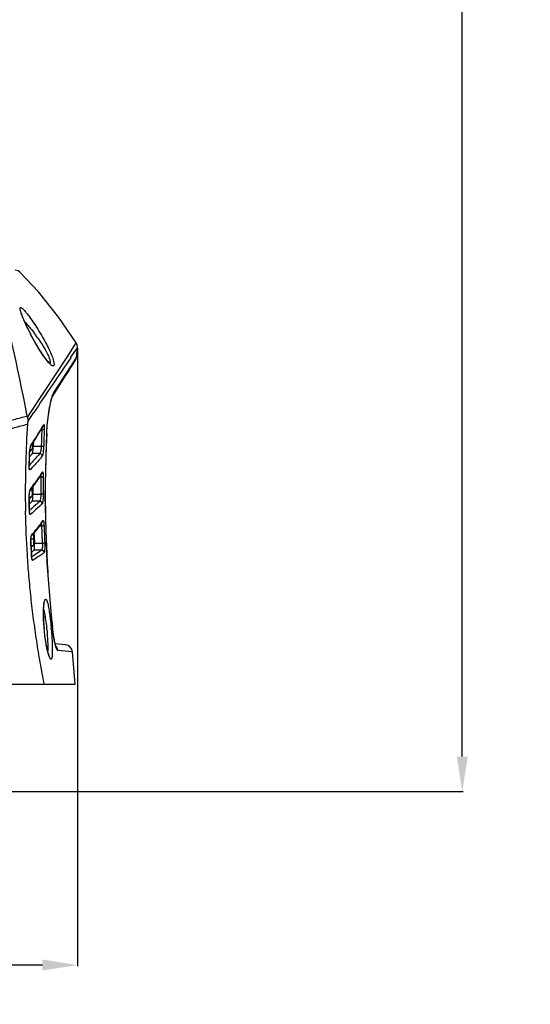
# Model space of a CAD drawing. Units: inches. Extents: x 2434 to 4730, y -368 to 1608.
# Drawn here: x 3873 to 3975, y 136 to 334 of the extents above; entities that cross this region are included whole.
import ezdxf

# ---------------------------------------------------------------- set-up
doc = ezdxf.new("R2010")
doc.units = ezdxf.units.IN
doc.header["$LTSCALE"] = 0.64311
doc.header["$MEASUREMENT"] = 0
doc.header["$PDMODE"] = 3
doc.header["$PDSIZE"] = 0.3125
doc.layers.get('0').update_dxf_attribs({"linetype": 'CONTINUOUS'})
doc.layers.get('Defpoints').update_dxf_attribs({"linetype": 'CONTINUOUS'})
doc.styles.get("Standard").update_dxf_attribs({"font": 'txt', "width": 0.8})
doc.dimstyles.get("Standard").update_dxf_attribs({"dimtxt": 0.12, "dimasz": 0.12, "dimexe": 0.18, "dimexo": 0.0625, "dimgap": 0.09, "dimtad": 0, "dimtih": 1, "dimtoh": 1, "dimdsep": 46, "dimtxsty": 'Standard', "dimblk": '_FILLED', "dimblk1": '_FILLED', "dimblk2": '_FILLED', "dimcen": 0.09, "dimadec": 0, "dimazin": 0, "dimtol": 1, "dimtp": 0.01, "dimtm": 0.01, "dimtfac": 1, "dimtofl": 0, "dimtmove": 0, "dimatfit": 3, "dimldrblk": '_FILLED', "dimfxl": 1, "dimtolj": 1, "dimarcsym": 0})

# ---------------------------------------------------------------- blocks, each defined once
blk = doc.blocks.new('_FILLED')
at = {"color": 0, "linetype": 'ByBlock'}
blk.add_solid([(0, 0), (-1, 0.158), (-1, -0.158)], dxfattribs=at)
blk = doc.blocks.new('*D30')
at = {"color": 0, "lineweight": -2}
for p, q in [((3782.73, 612.28), (3961.96, 612.28)), ((3961.75, 605.28), (3961.75, 401.81)), ((3961.75, 186.17), (3961.75, 389.63)), ((3862.53, 179.17), (3961.96, 179.17))]:
    blk.add_line(p, q, dxfattribs=at)
at = {"layer": 'Defpoints', "color": 0}
for p in [(3782.66, 612.28), (3862.45, 179.17), (3961.75, 179.17)]:
    blk.add_point(p, dxfattribs=at)
at = {"color": 0, "lineweight": -2, "xscale": 7, "yscale": 7, "zscale": 7}
for p, rotation in [((3961.75, 612.28), 90), ((3961.75, 179.17), -90.00000000000001)]:
    blk.add_blockref('_FILLED', p, dxfattribs=dict(at, rotation=rotation))
at = {"color": 0, "insert": (3961.75, 395.72), "char_height": 12, "attachment_point": 5}
blk.add_mtext('\\A1;433', dxfattribs=at)
blk = doc.blocks.new('*D31')
at = {"color": 0, "lineweight": -2}
for p, q in [((3670.77, 268.07), (3670.77, 144.16)), ((3884.65, 268.07), (3884.65, 144.16)), ((3677.77, 144.37), (3766.42, 144.37)), ((3877.65, 144.37), (3789, 144.37))]:
    blk.add_line(p, q, dxfattribs=at)
at = {"layer": 'Defpoints', "color": 0}
for p in [(3670.77, 268.15), (3884.65, 268.15), (3884.65, 144.37)]:
    blk.add_point(p, dxfattribs=at)
at = {"color": 0, "lineweight": -2, "xscale": 7, "yscale": 7, "zscale": 7, "rotation": 180}
blk.add_blockref('_FILLED', (3670.77, 144.37), dxfattribs=at)
at = {"color": 0, "lineweight": -2, "xscale": 7, "yscale": 7, "zscale": 7}
blk.add_blockref('_FILLED', (3884.65, 144.37), dxfattribs=at)
at = {"color": 0, "insert": (3777.71, 144.37), "char_height": 12, "attachment_point": 5}
blk.add_mtext('\\A1;214', dxfattribs=at)

msp = doc.modelspace()

# ---------------------------------------------------------------- linework, layer by layer
at = {"color": 7, "linetype": 'Continuous'}
for p, q in [((3882.58, 266.29), (3884.43, 269.11)), ((3883.35, 266.23), (3884.65, 268.15)), ((3884.44, 266.18), (3884.65, 268.15)), ((3875.47, 255.42), (3882.58, 266.29)), ((3879.85, 259.02), (3883.44, 264.62)), ((3882.15, 262.3), (3884.22, 265.53)), ((3883.31, 266.16), (3883.35, 266.23)), ((3883.44, 264.62), (3883.51, 264.73)), ((3883.51, 264.73), (3884.38, 266.08)), ((3884.38, 266.08), (3884.44, 266.18)), ((3882.14, 262.29), (3882.98, 263.6)), ((3879.63, 258.38), (3882.15, 262.3)), ((3879.85, 259.02), (3879.63, 258.38)), ((3879.61, 258.3), (3879.62, 258.33)), ((3879.62, 258.33), (3879.63, 258.37)), ((3874.57, 254.46), (3874.5, 254.84)), ((3874.71, 253.34), (3875.9, 255.14)), ((3874.85, 254.47), (3875.47, 255.42)), ((3874.64, 254.15), (3874.85, 254.47)), ((3876.16, 249.74), (3877.06, 251.19)), ((3877.06, 251.19), (3877.83, 252.5)), ((3877.52, 251.7), (3877.36, 251.7)), ((3877.6, 252.2), (3877.79, 252.52)), ((3877.79, 252.52), (3877.89, 252.7)), ((3877.89, 252.7), (3877.83, 252.5)), ((3877.83, 252.5), (3877.83, 252.5)), ((3878.22, 238.29), (3878.52, 251)), ((3878.5, 250.95), (3878.52, 251)), ((3878.5, 250.95), (3878.51, 251)), ((3878.52, 251), (3878.55, 251.53)), ((3878.52, 251), (3878.54, 251.46)), ((3878.52, 251), (3878.52, 251)), ((3875.3, 248.44), (3876.16, 249.74)), ((3875.5, 247.71), (3875.14, 247.71)), ((3875.28, 248.38), (3875.31, 248.45)), ((3875.38, 248.67), (3875.3, 248.44)), ((3875.31, 248.45), (3875.3, 248.44)), ((3875.3, 248.44), (3875.3, 248.44)), ((3875.35, 248.61), (3875.38, 248.67)), ((3877.1, 246.93), (3875.61, 246.93)), ((3877.4, 248.33), (3875.81, 248.33)), ((3875.03, 246.57), (3875.03, 246.6)), ((3875.21, 246.46), (3875.03, 246.24)), ((3874.99, 244.29), (3874.98, 244.53)), ((3874.98, 244.5), (3874.98, 244.53)), ((3875.22, 243.75), (3875.14, 243.66)), ((3875.5, 244.05), (3875.22, 243.75)), ((3876.83, 241.86), (3877.57, 242.99)), ((3877.31, 242.71), (3877.51, 243.03)), ((3877.51, 243.03), (3877.64, 243.23)), ((3877.64, 243.23), (3877.57, 242.99)), ((3877.57, 242.99), (3877.57, 242.99)), ((3875.96, 240.62), (3876.83, 241.86)), ((3877.3, 242.17), (3877.03, 242.17)), ((3877.28, 242.56), (3877.29, 242.46)), ((3875.14, 239.5), (3875.96, 240.62)), ((3875.6, 239.58), (3875.2, 239.58)), ((3875.21, 239.72), (3875.24, 239.78)), ((3875.59, 240.12), (3875.6, 239.58)), ((3874.97, 237.71), (3874.98, 237.75)), ((3875.44, 238.2), (3874.98, 238.2)), ((3875.59, 237.37), (3875.46, 237.24)), ((3877.1, 237.37), (3875.59, 237.37)), ((3877.31, 238.75), (3875.74, 238.75)), ((3878.62, 224.94), (3878.22, 238.29)), ((3874.26, 235.13), (3874.25, 235.41)), ((3875.01, 235.61), (3875.02, 235.64)), ((3875.03, 235.38), (3875.02, 235.64)), ((3875.1, 235.55), (3875.03, 235.49)), ((3875.56, 235.01), (3875.28, 234.77)), ((3875.28, 234.77), (3875.22, 234.72)), ((3876.98, 232.27), (3877.68, 233.21)), ((3877.39, 232.97), (3877.61, 233.27)), ((3877.61, 233.27), (3877.77, 233.5)), ((3877.68, 233.21), (3877.68, 233.21)), ((3875.42, 230.34), (3876.16, 231.23)), ((3876.16, 231.23), (3876.98, 232.27)), ((3877.46, 232.38), (3877.06, 232.38)), ((3877.4, 232.85), (3877.44, 232.67)), ((3875.87, 229.78), (3875.34, 229.78)), ((3875.42, 230.33), (3875.42, 230.34)), ((3875.47, 230.57), (3875.5, 230.62)), ((3875.32, 228.6), (3875.33, 228.63)), ((3875.78, 228.44), (3875.33, 228.44)), ((3875.58, 228.29), (3875.36, 228.13)), ((3875.78, 228.44), (3875.58, 228.29)), ((3877.48, 227.56), (3875.96, 227.56)), ((3877.61, 228.91), (3876.05, 228.91)), ((3875.46, 226.46), (3875.47, 226.49)), ((3875.49, 226.24), (3875.47, 226.49)), ((3875.62, 226.27), (3875.5, 226.19)), ((3875.74, 225.54), (3875.71, 225.52)), ((3875.98, 225.7), (3875.74, 225.54)), ((3879.67, 212.11), (3878.62, 224.94)), ((3879.67, 212.07), (3879.66, 212.11)), ((3879.67, 212.11), (3879.67, 212.11)), ((3879.71, 211.78), (3879.67, 212.11)), ((3879.67, 212.07), (3879.67, 212.11)), ((3882.28, 208.57), (3880.22, 208.75)), ((3883.64, 207.19), (3880.7, 207.47)), ((3884.21, 200.67), (3883.64, 207.19)), ((3671.21, 200.67), (3884.21, 200.67))]:
    msp.add_line(p, q, dxfattribs=at)
for points in [[(3873.09, 283.3), (3872.75, 283.55), (3872.19, 283.72)], [(3884.43, 269.11), (3880.92, 274.24), (3876.83, 279.33), (3873.09, 283.3)], [(3875.42, 270.63), (3875.38, 270.71), (3875.02, 271.4), (3874.69, 272.07), (3874.39, 272.72), (3874.11, 273.32), (3873.88, 273.88), (3873.68, 274.38), (3873.52, 274.8), (3873.41, 275.15), (3873.35, 275.39), (3873.34, 275.46)], [(3879.19, 264.98), (3879.18, 264.98), (3879.04, 265.1), (3878.8, 265.35), (3878.49, 265.72), (3878.11, 266.21), (3877.68, 266.82), (3877.21, 267.53), (3876.71, 268.34), (3876.19, 269.22), (3875.67, 270.16), (3875.42, 270.63)], [(3884.65, 268.15), (3884.62, 268.67), (3884.43, 269.11)], [(3884.22, 265.53), (3884.39, 265.93), (3884.44, 266.18)], [(3878.54, 251.46), (3878.62, 252.54), (3878.73, 253.6), (3878.85, 254.6), (3878.99, 255.51), (3879.12, 256.31), (3879.26, 256.99), (3879.38, 257.54), (3879.5, 257.96), (3879.59, 258.24), (3879.6, 258.29)], [(3879.6, 258.29), (3879.64, 258.39), (3879.63, 258.38)], [(3875.03, 246.6), (3875.04, 246.78), (3875.07, 247.19), (3875.12, 247.57), (3875.17, 247.91)], [(3875.17, 247.91), (3875.23, 248.17), (3875.27, 248.35), (3875.28, 248.38)], [(3874.98, 244.53), (3874.99, 245.02), (3875.02, 246.07), (3875.03, 246.6)], [(3875.01, 243.95), (3875.02, 243.93), (3875.01, 243.96), (3875, 244.08), (3874.99, 244.29)], [(3874.98, 237.75), (3874.97, 237.82), (3874.98, 238.18), (3875, 238.54), (3875.03, 238.86), (3875.07, 239.13)], [(3875.07, 239.13), (3875.11, 239.34), (3875.15, 239.48), (3875.15, 239.5)], [(3875.02, 235.64), (3875.01, 236.14), (3874.98, 237.2), (3874.98, 237.75)], [(3875.08, 235), (3875.09, 234.99), (3875.08, 235.03), (3875.05, 235.17), (3875.03, 235.38)], [(3875.33, 228.63), (3875.32, 228.69), (3875.31, 229.05), (3875.32, 229.4), (3875.33, 229.72), (3875.36, 229.99)], [(3875.36, 229.99), (3875.39, 230.2), (3875.42, 230.33)], [(3875.47, 226.49), (3875.43, 227), (3875.36, 228.08), (3875.33, 228.63)], [(3875.57, 225.8), (3875.57, 225.8), (3875.55, 225.87), (3875.52, 226.02), (3875.49, 226.24)], [(3877.99, 211.76), (3877.98, 211.96), (3877.91, 212.81), (3877.87, 213.62), (3877.86, 214.37), (3877.86, 215.06), (3877.87, 215.65), (3877.91, 216.16), (3877.95, 216.56), (3878, 216.86), (3878.04, 217.04), (3878.05, 217.06)], [(3879.04, 206.26), (3879.04, 206.26), (3878.99, 206.37), (3878.9, 206.61), (3878.78, 206.99), (3878.66, 207.48), (3878.52, 208.08), (3878.38, 208.8), (3878.25, 209.6), (3878.13, 210.48), (3878.03, 211.41), (3877.99, 211.76)], [(3880.38, 208.19), (3880.37, 208.21), (3880.32, 208.37), (3880.24, 208.65), (3880.14, 209.05), (3880.04, 209.57), (3879.93, 210.2), (3879.81, 210.94), (3879.71, 211.78)]]:
    msp.add_lwpolyline(points, dxfattribs=at)
for centre, radius, start, end in [((3578.93, 200.47), 300.53, 10.4236, 15.888), ((3846.13, 248.54), 37.42, 36.5966, 37.0373), ((3846.99, 249.17), 36.35, 35.2774, 36.6026), ((5236.41, -650.55), 1634.39, 145.88286, 146.34833), ((3883.27, 269.04), 5.83, 223.1895, 223.5539), ((3886.87, 256.08), 7.63, 162.4617, 162.9683), ((4073.79, 239.53), 199.58, 176.178, 178.3628), ((3813.86, 289.89), 74.05, 326.1772, 329.4067), ((4091.08, 242.36), 213.76, 177.495, 178.3994), ((4090.96, 242.57), 213.15, 177.4997, 178.4047), ((4121.08, 239), 242.87, 177.1809, 179.7011), ((4089.3, 242.65), 213.57, 178.2262, 178.4757), ((3843.09, 274.84), 42.27, 319.1954, 320.0663), ((3843.91, 273.13), 41.13, 319.5717, 320.435), ((4073.98, 239.51), 199.77, 178.36, 181.177), ((4048.63, 241.46), 173.68, 178.3128, 178.9967), ((3829.34, 274.37), 57.48, 322.9915, 324.4074), ((3832.32, 272.23), 53.81, 324.4095, 326.7244), ((4096.72, 241.25), 219.42, 179.7592, 180.6532), ((4096.58, 241.44), 218.79, 179.7649, 180.6595), ((3867.94, 239.52), 7.66, 357.8318, 0.4526), ((4097.43, 241.51), 221.71, 180.3134, 180.7125), ((4122.67, 238.99), 244.46, 179.6998, 180.1719), ((4050.64, 240.41), 175.69, 180.8795, 181.5662), ((3853.11, 261.12), 32, 313.1068, 314.2584), ((3853.34, 259.85), 31.63, 313.2131, 314.3753), ((4126.89, 239.04), 248.68, 180.1815, 182.8982), ((3879.2, 235.62), 4.19, 185.1851, 185.7137), ((3842.01, 259.52), 44.24, 319.2077, 320.609), ((3844.18, 257.74), 41.43, 320.6133, 322.5314), ((3846.02, 256.31), 39.1, 322.5475, 323.344), ((4107.29, 240.44), 229.97, 182.0084, 182.8741), ((4107.15, 240.61), 229.33, 182.0148, 182.881), ((3884.3, 229.13), 8.99, 177.6259, 183.3838), ((4102.45, 240.58), 226.84, 182.4643, 182.7284), ((4105.5, 240.64), 229.75, 182.411, 182.9276), ((4057.1, 239.6), 182.11, 183.464, 184.1375), ((3860.74, 247.71), 25.25, 305.5659, 307.0598), ((4130.17, 239.19), 251.96, 182.8952, 183.2569), ((4134.89, 239.51), 256.7, 183.2669, 186.1268), ((3910.75, 214.86), 32.91, 180.8422, 183.4577), ((3914.21, 215.06), 36.37, 183.4347, 183.8261), ((3915.08, 215.11), 37.24, 183.8265, 185.1735), ((3825.49, 206.31), 53.29, 5.7697, 5.9296), ((3804.76, 205.43), 74.92, 4.8354, 5.0942), ((3879.2, 207.33), 1.51, 5.4846, 37.8737), ((3882.14, 207.07), 1.5, 4.4186, 85), ((3887.7, 209.32), 9.23, 196.6429, 196.9249)]:
    msp.add_arc(centre, radius, start, end, dxfattribs=at)
for points, start_tangent, end_tangent in [([(3873.48, 274.88), (3873.33, 275.33), (3873.23, 275.7), (3873.2, 275.85), (3873.19, 275.98), (3873.19, 276.08), (3873.21, 276.15), (3873.24, 276.2), (3873.29, 276.22), (3873.35, 276.21), (3873.43, 276.18), (3873.62, 276.04), (3873.87, 275.8)], (-0.331694, 0.943387), (0.687208, -0.72646)), ([(3875.4, 270.63), (3874.28, 272.92), (3873.82, 273.97), (3873.48, 274.88)], (-0.46552, 0.885038), (-0.331694, 0.943387)), ([(3873.87, 275.8), (3874.21, 275.41), (3874.6, 274.92), (3875.49, 273.7), (3876.46, 272.25), (3877.43, 270.66)], (0.687208, -0.72646), (0.506811, -0.862057)), ([(3874.08, 273.41), (3875.01, 272.33), (3876, 271.08)], (0.673955, -0.738772), (0.602331, -0.798247)), ([(3879.01, 265.05), (3878.21, 266.03), (3877.3, 267.37), (3876.34, 268.93), (3875.4, 270.63)], (-0.684434, 0.729075), (-0.465521, 0.885037)), ([(3877.43, 270.66), (3878.24, 269.22), (3878.96, 267.81), (3879.53, 266.51), (3879.88, 265.45)], (0.506808, -0.862059), (0.247996, -0.968761)), ([(3876.67, 270.17), (3877.46, 268.99), (3878.17, 267.82), (3878.74, 266.73), (3879.1, 265.82)], (0.577465, -0.816415), (0.289901, -0.957057)), ([(3879.88, 265.45), (3879.96, 265.08), (3879.98, 264.79), (3879.97, 264.69), (3879.94, 264.6), (3879.91, 264.54), (3879.85, 264.5), (3879.71, 264.5), (3879.53, 264.59), (3879.3, 264.76), (3879.04, 265.02)], (0.247996, -0.968761), (-0.689057, 0.724707)), ([(3879.1, 265.82), (3879.17, 265.53), (3879.2, 265.3), (3879.17, 265.14), (3879.09, 265.05)], (0.289901, -0.957057), (-0.880846, -0.473402)), ([(3879.59, 258.38), (3879.73, 258.76), (3879.85, 259.02)], (0.301416, 0.953493), (0.538446, 0.84266)), ([(3878.51, 251), (3878.67, 253.14), (3878.93, 255.24), (3879.25, 257.03), (3879.57, 258.31)], (0.050693, 0.998714), (0.292974, 0.95612)), ([(3853.08, 249.28), (3858.57, 250.49), (3863.99, 251.76), (3866.66, 252.41), (3869.32, 253.08), (3871.95, 253.77), (3874.57, 254.46)], (0.977991, 0.208647), (0.966019, 0.258471)), ([(3853.11, 247.64), (3858.61, 248.84), (3861.34, 249.46), (3864.04, 250.1), (3866.73, 250.76), (3869.39, 251.43), (3872.03, 252.13), (3874.65, 252.83)], (0.978883, 0.20442), (0.965166, 0.261637)), ([(3874.57, 254.46), (3874.58, 254.39), (3874.64, 254.15)], (0.179687, -0.983724), (0.272717, -0.962094)), ([(3874.64, 254.15), (3874.69, 253.96), (3874.71, 253.34)], (0.272717, -0.962094), (-0.134877, -0.990862)), ([(3874.71, 253.34), (3874.69, 253.21), (3874.65, 252.83)], (-0.134877, -0.990862), (-0.066697, -0.997773)), ([(3877.89, 252.7), (3877.92, 252.73), (3877.94, 252.74), (3877.97, 252.72), (3877.98, 252.68), (3878, 252.62), (3878.01, 252.53), (3878.02, 252.29)], (0.501122, 0.865377), (0.015211, -0.999884)), ([(3877.53, 251.99), (3877.53, 251.92), (3877.52, 251.7)], (0.022421, -0.999749), (-0.065285, -0.997867)), ([(3878.01, 251.86), (3877.96, 251.8), (3877.85, 251.74), (3877.52, 251.7)], (-0.335195, -0.942149), (-0.999345, 0.036178)), ([(3878.02, 252.29), (3878.02, 252.19), (3878.01, 251.86)], (0.015211, -0.999884), (-0.043449, -0.999056)), ([(3875.7, 249.05), (3875.66, 248.54), (3875.6, 248.07)], (-0.039739, -0.99921), (-0.174663, -0.984628)), ([(3877.1, 246.93), (3876.6, 246.34), (3874.99, 244.56)], (-0.636156, -0.77156), (-0.689612, -0.724179)), ([(3875.03, 246.57), (3875.04, 246.8), (3875.11, 247.53)], (0.029442, 0.999567), (0.131804, 0.991276)), ([(3875.11, 247.53), (3875.22, 248.18), (3875.28, 248.43), (3875.35, 248.61)], (0.131804, 0.991276), (0.417184, 0.908822)), ([(3875.55, 247.83), (3875.52, 247.75), (3875.5, 247.71)], (-0.280298, -0.959913), (-0.641859, -0.766822)), ([(3875.6, 248.07), (3875.59, 248), (3875.55, 247.83)], (-0.174663, -0.984628), (-0.280298, -0.959913)), ([(3875.61, 246.93), (3875.64, 246.99), (3875.68, 247.1), (3875.71, 247.26), (3875.74, 247.44), (3875.79, 247.88), (3875.81, 248.33)], (0.636913, 0.770935), (0.026602, 0.999646)), ([(3877.4, 248.33), (3877.36, 247.88), (3877.29, 247.44), (3877.24, 247.25), (3877.19, 247.1), (3877.15, 246.99), (3877.1, 246.93)], (-0.041894, -0.999122), (-0.777588, -0.628775)), ([(3877.59, 246.4), (3877.46, 246.77), (3877.1, 246.93)], (0.053688, 0.998558), (-0.999779, 0.021006)), ([(3877.89, 248.5), (3877.84, 248.43), (3877.73, 248.38), (3877.4, 248.33)], (-0.324137, -0.94601), (-0.999733, 0.023118)), ([(3877.89, 248.5), (3877.86, 247.83), (3877.82, 247.49), (3877.78, 247.17), (3877.74, 246.89), (3877.69, 246.66), (3877.64, 246.49), (3877.59, 246.4)], (-0.02785, -0.999612), (-0.63606, -0.77164)), ([(3877.59, 246.4), (3877.1, 245.81), (3875.5, 244.05)], (-0.636141, -0.771573), (-0.688949, -0.72481)), ([(3874.98, 244.1), (3874.98, 244.19), (3874.98, 244.5)], (-0.056428, 0.998407), (0.017621, 0.999845)), ([(3875.14, 243.66), (3875.11, 243.65), (3875.09, 243.65), (3875.06, 243.67), (3875.04, 243.72), (3875.01, 243.87), (3874.98, 244.1)], (-0.696843, -0.717224), (-0.056428, 0.998407)), ([(3875.14, 243.66), (3875.07, 243.94), (3875.02, 244.02)], (0.055734, 0.998446), (-0.645964, 0.763368)), ([(3877.64, 243.23), (3877.67, 243.26), (3877.69, 243.26), (3877.71, 243.24), (3877.73, 243.19), (3877.77, 243.02), (3877.79, 242.77)], (0.538346, 0.842724), (0.05355, -0.998565)), ([(3877.29, 242.46), (3877.3, 242.4), (3877.3, 242.17)], (0.079808, -0.99681), (-0.006232, -0.999981)), ([(3877.8, 242.34), (3877.74, 242.27), (3877.63, 242.22), (3877.3, 242.17)], (-0.323834, -0.946114), (-0.999994, 0.003596)), ([(3877.79, 242.77), (3877.79, 242.67), (3877.8, 242.34)], (0.05355, -0.998565), (-0.003949, -0.999992)), ([(3875.02, 238.82), (3875.1, 239.37), (3875.15, 239.57), (3875.21, 239.72)], (0.108427, 0.994104), (0.419091, 0.907944)), ([(3875.24, 239.78), (3875.14, 239.5)], (-0.027472, -0.999623), (-0.601213, -0.799089)), ([(3875.59, 239.23), (3875.57, 238.86), (3875.54, 238.54), (3875.51, 238.42), (3875.49, 238.31), (3875.47, 238.24), (3875.44, 238.2)], (-0.036654, -0.999328), (-0.716163, -0.697933)), ([(3877.81, 238.92), (3877.75, 238.86), (3877.64, 238.8), (3877.31, 238.75)], (-0.310136, -0.950692), (-0.999953, -0.009704)), ([(3877.81, 238.92), (3877.8, 238.25), (3877.78, 237.91), (3877.75, 237.59), (3877.72, 237.32), (3877.68, 237.1), (3877.64, 236.94), (3877.59, 236.86)], (0.011489, -0.999934), (-0.709612, -0.704592)), ([(3874.97, 237.71), (3874.97, 237.98), (3875.02, 238.82)], (-0.015342, 0.999882), (0.108427, 0.994104)), ([(3877.1, 237.37), (3876.63, 236.92), (3875.1, 235.55)], (-0.709474, -0.704731), (-0.762872, -0.64655)), ([(3875.59, 237.37), (3875.62, 237.43), (3875.65, 237.53), (3875.68, 237.68), (3875.7, 237.86), (3875.73, 238.3), (3875.74, 238.75)], (0.710475, 0.703722), (-0.012431, 0.999923)), ([(3877.31, 238.75), (3877.3, 238.3), (3877.25, 237.86), (3877.22, 237.68), (3877.18, 237.53), (3877.14, 237.43), (3877.1, 237.37)], (0.017076, -0.999854), (-0.833737, -0.552161)), ([(3877.59, 236.86), (3877.45, 237.22), (3877.1, 237.37)], (0.014702, 0.999892), (-0.999876, 0.015745)), ([(3878.02, 200.67), (3877.21, 205.03), (3876.49, 209.37), (3875.88, 213.72), (3875.36, 218.05), (3874.95, 222.36), (3874.62, 226.64), (3874.26, 235.13)], (-0.187391, 0.982285), (-0.021979, 0.999758)), ([(3875.03, 235.24), (3875.03, 235.33), (3875.01, 235.61)], (-0.090445, 0.995901), (-0.027239, 0.999629)), ([(3875.22, 234.72), (3875.19, 234.71), (3875.16, 234.72), (3875.14, 234.75), (3875.11, 234.8), (3875.09, 234.87), (3875.07, 234.97), (3875.04, 235.2)], (-0.77133, -0.636436), (-0.099628, 0.995025)), ([(3875.22, 234.72), (3875.14, 234.99), (3875.09, 235.07)], (0.012964, 0.999916), (-0.670472, 0.741935)), ([(3877.59, 236.86), (3877.11, 236.4), (3875.56, 235.01)], (-0.709708, -0.704496), (-0.763683, -0.645592)), ([(3877.77, 233.5), (3877.68, 233.21)], (0.006314, -0.99998), (-0.581968, -0.813211)), ([(3877.77, 233.5), (3877.79, 233.52), (3877.82, 233.51), (3877.84, 233.48), (3877.86, 233.43), (3877.88, 233.35), (3877.9, 233.25), (3877.93, 232.99)], (0.583353, 0.812219), (0.090018, -0.99594)), ([(3877.93, 232.99), (3877.94, 232.89), (3877.96, 232.55)], (0.090018, -0.99594), (0.035336, -0.999375)), ([(3877.44, 232.67), (3877.44, 232.61), (3877.46, 232.38)], (0.134021, -0.990978), (0.052519, -0.99862)), ([(3877.96, 232.55), (3877.91, 232.49), (3877.79, 232.43), (3877.46, 232.38)], (-0.308355, -0.951271), (-0.999529, -0.030686)), ([(3875.31, 229.5), (3875.34, 229.96), (3875.4, 230.32)], (0.040673, 0.999173), (0.19209, 0.981377)), ([(3875.4, 230.32), (3875.41, 230.4), (3875.47, 230.57)], (0.19209, 0.981377), (0.423758, 0.905775)), ([(3875.5, 230.62), (3875.42, 230.34)], (0.016226, -0.999868), (-0.56074, -0.827992)), ([(3875.87, 229.78), (3875.88, 229.33), (3875.88, 229.11), (3875.87, 228.9), (3875.85, 228.72), (3875.83, 228.58), (3875.8, 228.48), (3875.78, 228.44)], (0.0476, -0.998866), (-0.803593, -0.595179)), ([(3878.11, 229.09), (3878.05, 229.02), (3877.94, 228.97), (3877.61, 228.91)], (-0.291563, -0.956552), (-0.999035, -0.043918)), ([(3878.11, 229.09), (3878.12, 228.41), (3878.12, 228.07), (3878.1, 227.76), (3878.08, 227.49), (3878.05, 227.28), (3878.01, 227.14), (3877.99, 227.09), (3877.97, 227.07)], (0.050236, -0.998737), (-0.797301, -0.603582)), ([(3877.48, 227.56), (3877.04, 227.24), (3875.62, 226.27)], (-0.796764, -0.604291), (-0.842413, -0.538832)), ([(3875.96, 227.56), (3875.98, 227.61), (3876.01, 227.7), (3876.03, 227.84), (3876.04, 228.02), (3876.05, 228.23), (3876.06, 228.45), (3876.05, 228.91)], (0.79794, 0.602737), (-0.051068, 0.998695)), ([(3877.97, 227.07), (3877.51, 226.72), (3875.98, 225.7)], (-0.797408, -0.603441), (-0.845384, -0.534159)), ([(3877.61, 228.91), (3877.63, 228.45), (3877.61, 228.02), (3877.58, 227.84), (3877.55, 227.7), (3877.52, 227.6), (3877.48, 227.56)], (0.075069, -0.997178), (-0.892386, -0.451272)), ([(3877.97, 227.07), (3877.83, 227.41), (3877.48, 227.56)], (-0.024915, 0.99969), (-0.999942, 0.010764)), ([(3875.51, 226.05), (3875.49, 226.15), (3875.46, 226.46)], (-0.140452, 0.990088), (-0.072085, 0.997398)), ([(3875.71, 225.52), (3875.68, 225.52), (3875.65, 225.53), (3875.63, 225.57), (3875.6, 225.63), (3875.57, 225.71), (3875.55, 225.8), (3875.51, 226.05)], (-0.850729, -0.525604), (-0.140452, 0.990088)), ([(3875.71, 225.52), (3875.57, 225.85)], (-0.031333, 0.999509), (-0.67996, 0.733249)), ([(3877.9, 216.3), (3877.95, 216.79), (3878.02, 217.18), (3878.1, 217.47), (3878.14, 217.58), (3878.19, 217.65), (3878.29, 217.72), (3878.34, 217.71), (3878.39, 217.67), (3878.44, 217.6), (3878.49, 217.51), (3878.55, 217.38), (3878.6, 217.23), (3878.71, 216.86), (3878.82, 216.39), (3878.92, 215.82), (3879.02, 215.18), (3879.12, 214.48), (3879.21, 213.71), (3879.38, 212.09)], (0.083629, 0.996497), (0.088798, -0.99605)), ([(3877.85, 214.38), (3877.84, 214.91), (3877.9, 216.3)], (-0.013404, 0.99991), (0.083629, 0.996497)), ([(3877.88, 215.7), (3878.05, 214.93), (3878.21, 214), (3878.49, 211.81)], (0.254192, -0.967154), (0.103307, -0.994649)), ([(3878.85, 206.68), (3878.6, 207.64), (3878.36, 208.86), (3877.99, 211.76)], (-0.286428, 0.958102), (-0.090147, 0.995928)), ([(3878.5, 211.67), (3878.69, 209.18), (3878.72, 208.13), (3878.7, 207.32)], (0.10053, -0.994934), (-0.079148, -0.996863)), ([(3879.41, 211.75), (3879.53, 210.13), (3879.6, 208.62), (3879.62, 207.34), (3879.58, 206.39)], (0.084296, -0.996441), (-0.095167, -0.995461)), ([(3880.14, 208.96), (3879.89, 210.35), (3879.67, 212.07)], (-0.211327, 0.977415), (-0.106859, 0.994274)), ([(3880.27, 208.41), (3880.24, 208.54), (3880.14, 208.96)], (-0.254905, 0.966966), (-0.211327, 0.977415)), ([(3880.7, 207.47), (3880.61, 207.54), (3880.5, 207.71), (3880.39, 208), (3880.27, 208.41)], (-0.995235, 0.097504), (-0.254905, 0.966966)), ([(3879.58, 206.39), (3879.54, 206.07), (3879.51, 205.94), (3879.48, 205.84), (3879.44, 205.77), (3879.41, 205.72), (3879.36, 205.7), (3879.32, 205.7), (3879.27, 205.73), (3879.22, 205.79), (3879.11, 205.97), (3878.99, 206.26), (3878.86, 206.63)], (-0.095167, -0.995461), (-0.291141, 0.95668))]:
    msp.add_spline(points, degree=3, dxfattribs=dict(at, start_tangent=start_tangent, end_tangent=end_tangent))

# ---------------------------------------------------------------- dimensions: what is measured, and where the dimension line sits
dim = msp.add_linear_dim(base=(3961.75, 179.17), p1=(3782.66, 612.28), p2=(3862.45, 179.17), angle=90, dimstyle='Standard', override={"dimtxt": 12, "dimasz": 7, "dimexe": 0.210472, "dimexo": 0.073081, "dimdec": 0, "dimzin": 0, "dimcen": 0.105236, "dimaunit": 1, "dimtol": 0, "dimtdec": 4, "dimtzin": 0})
dim.commit()
dim.dimension.update_dxf_attribs({"geometry": '*D30', "text_midpoint": (3961.75, 395.72)})
dim = msp.add_linear_dim(base=(3884.65, 144.37), p1=(3670.77, 268.15), p2=(3884.65, 268.15), dimstyle='Standard', override={"dimtxt": 12, "dimasz": 7, "dimexe": 0.210472, "dimexo": 0.073081, "dimdec": 0, "dimzin": 0, "dimcen": 0.105236, "dimaunit": 1, "dimtol": 0, "dimtdec": 4, "dimtzin": 0})
dim.commit()
dim.dimension.update_dxf_attribs({"geometry": '*D31', "text_midpoint": (3777.71, 144.37)})

doc.saveas('drawing.dxf')
